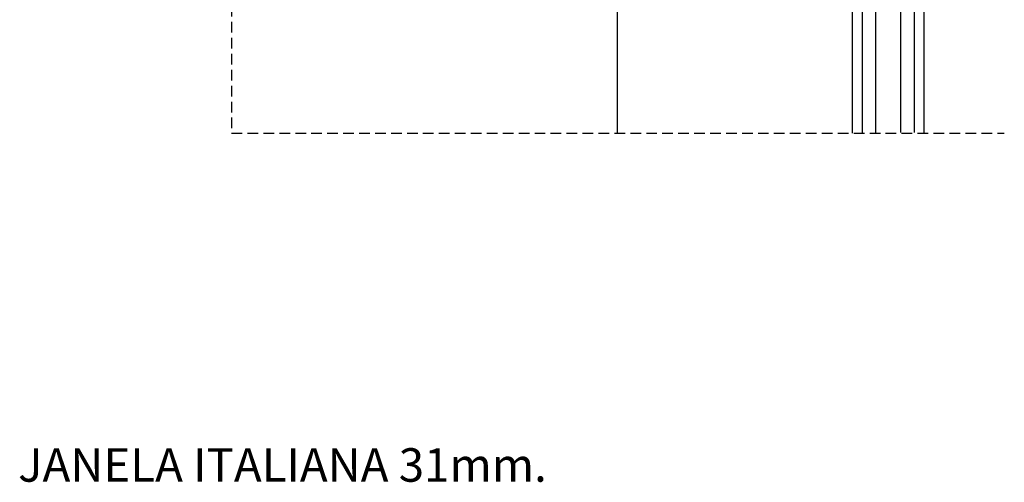
# Model space of a CAD drawing. Units: inches. Extents: x 10 to 5845, y 5 to 4181.
# Drawn here: x 2288 to 2876, y 647 to 923 of the extents above; entities that cross this region are included whole.
import ezdxf

# ---------------------------------------------------------------- set-up
doc = ezdxf.new("R2010")
doc.units = ezdxf.units.IN
doc.header["$MEASUREMENT"] = 0
doc.linetypes.add('TRAZOS2', pattern=[9.525, 6.35, -3.175])
for name, color, linetype in [('AUXILIARES', 41, 'Continuous'), ('EJES', 3, 'TRAZOS2'), ('TEXTO DETALLE', 1, 'Continuous'), ('VIDRIO', 4, 'Continuous')]:
    doc.layers.add(name, color=color, linetype=linetype)
doc.styles.add('U.T.5', font='ariali.ttf', dxfattribs={"height": 20})

msp = doc.modelspace()

# ---------------------------------------------------------------- linework, layer by layer
at = {"layer": 'AUXILIARES'}
for p, q in [((2644.8, 855.39), (2644.8, 1209.92)), ((2784.8, 1209.92), (2784.8, 855.39)), ((2827.74, 855.39), (2827.74, 1210.4))]:
    msp.add_line(p, q, dxfattribs=at)
at = {"layer": 'EJES'}
for p, q in [((2414.31, 2655.26), (2414.31, 855.39)), ((2414.31, 855.39), (2875.67, 855.39))]:
    msp.add_line(p, q, dxfattribs=at)
at = {"layer": 'VIDRIO'}
for p, q in [((2790.79, 1224.94), (2790.79, 855.6)), ((2798.79, 1224.94), (2798.79, 855.6)), ((2813.79, 1224.94), (2813.79, 855.6)), ((2821.79, 1224.94), (2821.79, 855.6))]:
    msp.add_line(p, q, dxfattribs=at)

# ---------------------------------------------------------------- texts
at = {"layer": 'TEXTO DETALLE', "style": 'U.T.5'}
msp.add_text('%%UJANELA ITALIANA 31mm. ', height=20, dxfattribs=at).set_placement((2286.87, 647.17))

doc.saveas('drawing.dxf')
